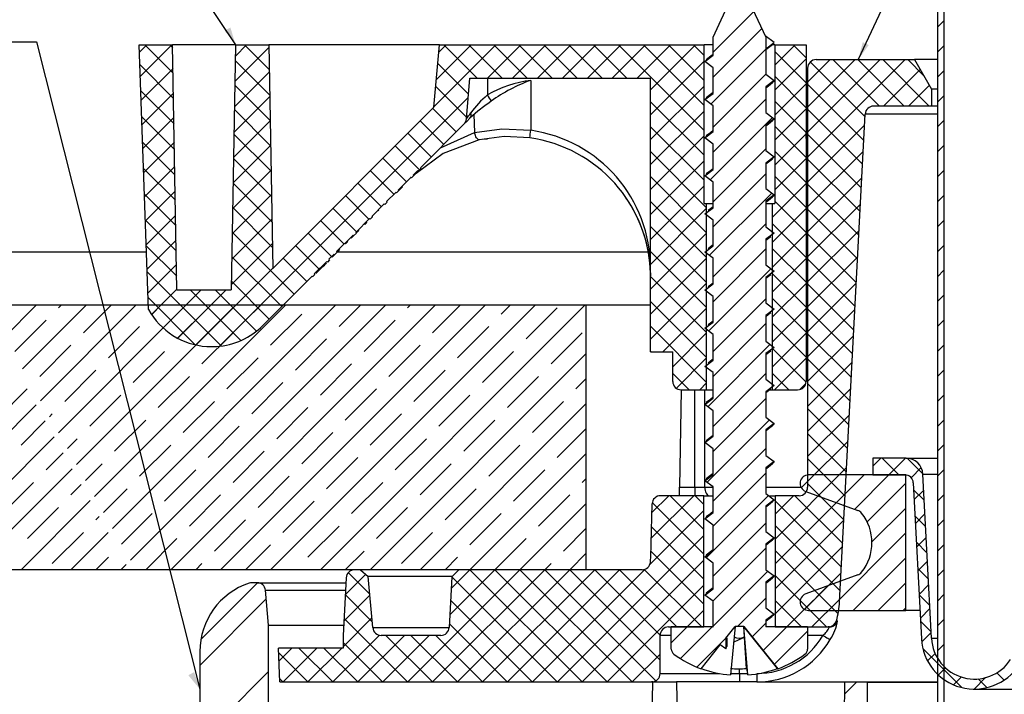
# Model space of a CAD drawing. Extents: x -5219 to 471, y -503 to 2548.
# Drawn here: x -5180 to -5121, y 2469 to 2510 of the extents above; entities that cross this region are included whole.
import ezdxf

# ---------------------------------------------------------------- set-up
doc = ezdxf.new("R2010")
doc.units = 0
doc.header["$LTSCALE"] = 5
doc.header["$MEASUREMENT"] = 0
doc.linetypes.add('SLD-SOLID', pattern=[0])
doc.layers.get('0').update_dxf_attribs({"color": 3, "linetype": 'CONTINUOUS'})

msp = doc.modelspace()

# ---------------------------------------------------------------- linework, layer by layer
at = {"color": 7, "linetype": 'SLD-SOLID'}
for p, q in [((-5125.353, 2546.78), (-5125.353, 2467.338)), ((-5124.972, 2546.711), (-5124.972, 2467.338)), ((-5138.828, 2508.698), (-5137.558, 2511.421)), ((-5136.923, 2511.421), (-5135.653, 2508.698)), ((-5136.377, 2510.25), (-5138.828, 2507.799)), ((-5135.901, 2509.229), (-5138.828, 2506.302)), ((-5124.972, 2509.681), (-5125.353, 2509.3)), ((-5138.828, 2507.615), (-5138.828, 2508.698)), ((-5135.158, 2508.373), (-5135.689, 2508.776)), ((-5135.653, 2508.698), (-5135.653, 2506.472)), ((-5172.704, 2492.355), (-5173.259, 2508.245)), ((-5173.259, 2508.245), (-5171.259, 2508.245)), ((-5172.806, 2508.245), (-5173.244, 2507.807)), ((-5171.309, 2508.245), (-5173.193, 2506.361)), ((-5172.934, 2508.245), (-5171.229, 2506.541)), ((-5171.437, 2508.245), (-5171.256, 2508.064)), ((-5171.003, 2493.545), (-5171.259, 2508.245)), ((-5167.483, 2508.245), (-5171.259, 2508.245)), ((-5167.483, 2508.245), (-5167.74, 2493.545)), ((-5165.48, 2508.087), (-5167.522, 2506.046)), ((-5166.819, 2508.245), (-5167.495, 2507.569)), ((-5167.483, 2508.245), (-5165.483, 2508.245)), ((-5166.947, 2508.245), (-5165.457, 2506.756)), ((-5165.483, 2508.245), (-5165.249, 2494.83)), ((-5155.249, 2508.245), (-5165.483, 2508.245)), ((-5155.576, 2504.512), (-5155.249, 2508.245)), ((-5151.852, 2508.245), (-5155.575, 2504.522)), ((-5153.348, 2508.245), (-5155.431, 2506.163)), ((-5154.845, 2508.245), (-5155.288, 2507.803)), ((-5155.249, 2508.245), (-5139.361, 2508.245)), ((-5154.973, 2508.245), (-5152.973, 2506.245)), ((-5153.477, 2508.245), (-5151.477, 2506.245)), ((-5150.355, 2508.245), (-5152.355, 2506.245)), ((-5151.98, 2508.245), (-5149.98, 2506.245)), ((-5148.858, 2508.245), (-5150.858, 2506.245)), ((-5150.483, 2508.245), (-5148.483, 2506.245)), ((-5147.362, 2508.245), (-5149.362, 2506.245)), ((-5148.987, 2508.245), (-5146.987, 2506.245)), ((-5145.865, 2508.245), (-5147.865, 2506.245)), ((-5147.49, 2508.245), (-5145.49, 2506.245)), ((-5144.368, 2508.245), (-5146.368, 2506.245)), ((-5145.993, 2508.245), (-5143.993, 2506.245)), ((-5142.871, 2508.245), (-5144.871, 2506.245)), ((-5144.496, 2508.245), (-5139.361, 2503.11)), ((-5141.375, 2508.245), (-5143.375, 2506.245)), ((-5143, 2508.245), (-5139.361, 2504.607)), ((-5139.878, 2508.245), (-5142.574, 2505.549)), ((-5141.503, 2508.245), (-5139.361, 2506.103)), ((-5140.006, 2508.245), (-5139.361, 2507.6)), ((-5139.361, 2498.72), (-5139.361, 2508.245)), ((-5138.828, 2508.245), (-5139.361, 2508.245)), ((-5135.653, 2507.981), (-5138.957, 2504.676)), ((-5135.653, 2507.998), (-5135.158, 2508.373)), ((-5135.29, 2508.266), (-5135.158, 2508.373)), ((-5135.119, 2508.245), (-5135.278, 2508.245)), ((-5135.119, 2508.245), (-5135.119, 2498.72)), ((-5135.119, 2508.245), (-5133.24, 2508.245)), ((-5133.891, 2508.245), (-5135.119, 2507.017)), ((-5134.019, 2508.245), (-5133.24, 2507.466)), ((-5133.24, 2508.245), (-5133.24, 2488.053)), ((-5124.972, 2508.184), (-5125.353, 2507.803)), ((-5139.323, 2507.239), (-5138.828, 2507.615)), ((-5139.323, 2507.239), (-5139.205, 2507.35)), ((-5135.119, 2507.849), (-5133.24, 2505.969)), ((-5133.24, 2507.4), (-5135.119, 2505.521)), ((-5127.299, 2507.354), (-5133.147, 2501.506)), ((-5128.796, 2507.354), (-5133.147, 2503.003)), ((-5130.293, 2507.354), (-5133.147, 2504.5)), ((-5131.79, 2507.354), (-5133.147, 2505.996)), ((-5132.644, 2507.357), (-5132.643, 2507.357)), ((-5132.643, 2507.357), (-5126.73, 2507.357)), ((-5131.631, 2507.354), (-5128.843, 2504.565)), ((-5130.134, 2507.354), (-5127.346, 2504.565)), ((-5128.637, 2507.354), (-5125.849, 2504.565)), ((-5127.141, 2507.354), (-5126.165, 2506.378)), ((-5125.353, 2507.357), (-5126.73, 2507.357)), ((-5126.73, 2507.357), (-5125.705, 2505.581)), ((-5173.217, 2507.032), (-5171.203, 2505.018)), ((-5171.234, 2506.823), (-5173.143, 2504.915)), ((-5167.5, 2507.301), (-5165.431, 2505.232)), ((-5155.347, 2507.122), (-5153.501, 2505.276)), ((-5139.361, 2507.266), (-5142.574, 2504.052)), ((-5138.828, 2506.864), (-5139.323, 2507.239)), ((-5138.828, 2505.329), (-5138.828, 2506.864)), ((-5133.153, 2506.871), (-5133.153, 2506.849)), ((-5133.151, 2506.849), (-5133.153, 2506.849)), ((-5133.151, 2506.849), (-5133.151, 2481.703)), ((-5132.992, 2507.218), (-5129.704, 2503.93)), ((-5126.39, 2506.767), (-5128.591, 2504.565)), ((-5165.455, 2506.616), (-5167.548, 2504.523)), ((-5153.631, 2503.794), (-5153.416, 2506.245)), ((-5153.416, 2506.245), (-5142.574, 2506.245)), ((-5152.368, 2506.245), (-5152.368, 2505.233)), ((-5142.574, 2489.825), (-5142.574, 2506.245)), ((-5135.653, 2506.484), (-5138.828, 2503.309)), ((-5135.653, 2506.472), (-5135.157, 2506.096)), ((-5135.119, 2506.352), (-5133.24, 2504.472)), ((-5124.972, 2506.688), (-5125.353, 2506.307)), ((-5167.525, 2505.83), (-5165.404, 2503.709)), ((-5155.468, 2505.746), (-5153.621, 2503.9)), ((-5149.761, 2506.11), (-5149.761, 2503.113)), ((-5139.361, 2505.769), (-5142.574, 2502.556)), ((-5135.157, 2506.096), (-5135.653, 2505.721)), ((-5135.653, 2505.721), (-5135.653, 2504.186)), ((-5133.24, 2505.903), (-5135.119, 2504.024)), ((-5133.147, 2505.876), (-5129.779, 2502.508)), ((-5125.842, 2505.818), (-5127.094, 2504.565)), ((-5125.705, 2505.581), (-5125.705, 2504.565)), ((-5125.353, 2505.581), (-5125.705, 2505.581)), ((-5173.163, 2505.481), (-5171.176, 2503.494)), ((-5171.209, 2505.352), (-5173.092, 2503.468)), ((-5153.518, 2505.082), (-5168.439, 2490.161)), ((-5165.429, 2505.145), (-5167.575, 2502.999)), ((-5139.323, 2504.953), (-5138.828, 2505.329)), ((-5139.323, 2504.953), (-5139.204, 2505.064)), ((-5135.653, 2504.987), (-5138.828, 2501.812)), ((-5124.972, 2505.191), (-5125.353, 2504.81)), ((-5165.249, 2494.83), (-5155.576, 2504.512)), ((-5155.653, 2504.435), (-5154.239, 2503.02)), ((-5142.574, 2504.826), (-5139.361, 2501.613)), ((-5138.828, 2504.578), (-5139.323, 2504.953)), ((-5138.828, 2503.043), (-5138.828, 2504.578)), ((-5135.119, 2504.855), (-5133.24, 2502.975)), ((-5133.24, 2504.407), (-5135.119, 2502.527)), ((-5133.147, 2504.379), (-5129.853, 2501.086)), ((-5125.705, 2504.565), (-5129.189, 2504.565)), ((-5125.353, 2504.565), (-5125.705, 2504.565)), ((-5173.109, 2503.93), (-5171.15, 2501.971)), ((-5171.183, 2503.881), (-5173.042, 2502.022)), ((-5167.551, 2504.359), (-5165.377, 2502.186)), ((-5153.178, 2504.07), (-5153.143, 2502.987)), ((-5139.361, 2504.272), (-5142.574, 2501.059)), ((-5135.257, 2503.886), (-5139.004, 2500.139)), ((-5135.653, 2504.186), (-5135.157, 2503.81)), ((-5135.157, 2503.81), (-5135.653, 2503.435)), ((-5131.229, 2474.833), (-5129.696, 2504.084)), ((-5165.403, 2503.674), (-5167.601, 2501.476)), ((-5156.401, 2503.686), (-5154.987, 2502.272)), ((-5156.392, 2500.866), (-5153.775, 2503.484)), ((-5142.574, 2503.33), (-5139.361, 2500.117)), ((-5135.653, 2503.435), (-5135.653, 2501.9)), ((-5135.119, 2503.358), (-5133.24, 2501.479)), ((-5129.731, 2503.426), (-5133.147, 2500.01)), ((-5124.972, 2503.694), (-5125.353, 2503.313)), ((-5167.577, 2502.888), (-5165.351, 2500.662)), ((-5157.149, 2502.937), (-5155.735, 2501.523)), ((-5155.186, 2502.072), (-5153.143, 2502.987)), ((-5152.671, 2502.581), (-5152.357, 2502.608)), ((-5139.361, 2502.775), (-5142.574, 2499.562)), ((-5139.323, 2502.667), (-5138.828, 2503.043)), ((-5139.323, 2502.667), (-5139.204, 2502.778)), ((-5138.828, 2502.292), (-5139.323, 2502.667)), ((-5133.24, 2502.91), (-5135.119, 2501.03)), ((-5133.147, 2502.882), (-5129.928, 2499.664)), ((-5173.054, 2502.379), (-5171.123, 2500.448)), ((-5171.157, 2502.41), (-5172.991, 2500.576)), ((-5165.378, 2502.203), (-5167.628, 2499.953)), ((-5157.897, 2502.189), (-5156.447, 2500.739)), ((-5138.828, 2500.757), (-5138.828, 2502.292)), ((-5124.972, 2502.197), (-5125.353, 2501.816)), ((-5167.602, 2501.417), (-5165.324, 2499.139)), ((-5158.645, 2501.44), (-5157.231, 2500.026)), ((-5142.574, 2501.833), (-5139.209, 2498.468)), ((-5135.653, 2501.994), (-5138.828, 2498.819)), ((-5135.653, 2501.9), (-5135.157, 2501.524)), ((-5135.157, 2501.524), (-5135.653, 2501.149)), ((-5135.119, 2501.862), (-5133.24, 2499.982)), ((-5129.813, 2501.846), (-5133.147, 2498.513)), ((-5173, 2500.828), (-5171.097, 2498.924)), ((-5171.132, 2500.939), (-5172.941, 2499.13)), ((-5156.514, 2500.672), (-5156.356, 2500.83)), ((-5156.392, 2500.866), (-5156.356, 2500.83)), ((-5139.361, 2501.279), (-5142.574, 2498.066)), ((-5135.653, 2501.149), (-5135.653, 2499.614)), ((-5133.24, 2501.413), (-5135.119, 2499.534)), ((-5133.147, 2501.386), (-5130.002, 2498.241)), ((-5165.352, 2500.732), (-5167.655, 2498.429)), ((-5159.393, 2500.691), (-5157.979, 2499.277)), ((-5157.732, 2499.524), (-5156.986, 2500.271)), ((-5156.929, 2500.257), (-5156.965, 2500.292)), ((-5156.929, 2500.257), (-5156.795, 2500.391)), ((-5156.83, 2500.427), (-5156.55, 2500.707)), ((-5156.83, 2500.427), (-5156.795, 2500.391)), ((-5156.795, 2500.391), (-5156.514, 2500.672)), ((-5156.514, 2500.672), (-5156.55, 2500.707)), ((-5142.574, 2500.336), (-5139.209, 2496.971)), ((-5139.323, 2500.381), (-5138.828, 2500.757)), ((-5139.323, 2500.381), (-5139.204, 2500.492)), ((-5138.828, 2500.006), (-5139.323, 2500.381)), ((-5135.653, 2500.497), (-5138.828, 2497.322)), ((-5135.119, 2500.365), (-5133.24, 2498.485)), ((-5129.896, 2500.267), (-5133.147, 2497.016)), ((-5124.972, 2500.701), (-5125.353, 2500.32)), ((-5167.628, 2499.946), (-5165.298, 2497.616)), ((-5160.141, 2499.943), (-5158.727, 2498.528)), ((-5157.696, 2499.489), (-5157.466, 2499.719)), ((-5157.466, 2499.719), (-5157.502, 2499.755)), ((-5139.361, 2499.782), (-5142.574, 2496.569)), ((-5138.828, 2498.471), (-5138.828, 2500.006)), ((-5133.24, 2499.917), (-5135.272, 2497.885)), ((-5133.147, 2499.889), (-5130.077, 2496.819)), ((-5172.946, 2499.277), (-5171.07, 2497.401)), ((-5171.106, 2499.468), (-5172.89, 2497.684)), ((-5165.326, 2499.261), (-5167.681, 2496.906)), ((-5160.889, 2499.194), (-5159.475, 2497.78)), ((-5158.422, 2498.833), (-5157.866, 2499.39)), ((-5157.831, 2499.355), (-5157.866, 2499.39)), ((-5157.831, 2499.355), (-5157.696, 2499.489)), ((-5157.732, 2499.524), (-5157.696, 2499.489)), ((-5135.304, 2499.349), (-5139.05, 2495.603)), ((-5135.653, 2499.614), (-5135.157, 2499.238)), ((-5135.157, 2499.238), (-5135.653, 2498.863)), ((-5124.972, 2499.204), (-5125.353, 2498.823)), ((-5167.654, 2498.475), (-5165.271, 2496.092)), ((-5159.305, 2497.95), (-5158.557, 2498.699)), ((-5158.521, 2498.664), (-5158.557, 2498.699)), ((-5158.387, 2498.798), (-5158.521, 2498.664)), ((-5158.387, 2498.798), (-5158.422, 2498.833)), ((-5158.422, 2498.833), (-5158.387, 2498.798)), ((-5142.574, 2498.84), (-5139.209, 2495.474)), ((-5139.361, 2498.72), (-5139.209, 2498.72)), ((-5139.323, 2498.095), (-5138.828, 2498.471)), ((-5139.209, 2487.545), (-5139.209, 2498.72)), ((-5139.209, 2498.72), (-5138.828, 2498.72)), ((-5135.653, 2498.863), (-5135.653, 2497.328)), ((-5135.653, 2498.72), (-5135.272, 2498.72)), ((-5135.272, 2498.72), (-5135.272, 2487.545)), ((-5135.272, 2498.72), (-5135.119, 2498.72)), ((-5135.119, 2498.868), (-5133.24, 2496.989)), ((-5129.979, 2498.687), (-5133.147, 2495.519)), ((-5171.08, 2497.997), (-5172.84, 2496.237)), ((-5161.637, 2498.445), (-5160.223, 2497.031)), ((-5159.269, 2497.915), (-5159.403, 2497.781)), ((-5159.305, 2497.95), (-5159.269, 2497.915)), ((-5158.892, 2498.293), (-5158.927, 2498.328)), ((-5139.209, 2498.438), (-5142.574, 2495.072)), ((-5138.828, 2497.72), (-5139.323, 2498.095)), ((-5133.24, 2498.42), (-5135.272, 2496.388)), ((-5133.147, 2498.392), (-5130.151, 2495.397)), ((-5172.892, 2497.726), (-5171.043, 2495.878)), ((-5165.301, 2497.79), (-5167.708, 2495.383)), ((-5162.385, 2497.697), (-5160.971, 2496.282)), ((-5160.265, 2496.989), (-5159.439, 2497.816)), ((-5159.73, 2497.454), (-5159.765, 2497.49)), ((-5159.73, 2497.454), (-5159.595, 2497.589)), ((-5159.595, 2497.589), (-5159.631, 2497.624)), ((-5159.403, 2497.781), (-5159.439, 2497.816)), ((-5159.403, 2497.781), (-5159.439, 2497.816)), ((-5142.574, 2497.343), (-5139.209, 2493.977)), ((-5138.828, 2496.185), (-5138.828, 2497.72)), ((-5135.653, 2497.504), (-5138.828, 2494.329)), ((-5135.653, 2497.328), (-5135.157, 2496.952)), ((-5135.272, 2497.524), (-5133.24, 2495.492)), ((-5124.972, 2497.707), (-5125.353, 2497.326)), ((-5167.679, 2497.004), (-5163.963, 2493.288)), ((-5163.133, 2496.948), (-5161.719, 2495.534)), ((-5161.416, 2495.837), (-5160.431, 2496.823)), ((-5160.396, 2496.788), (-5160.431, 2496.823)), ((-5160.396, 2496.788), (-5160.23, 2496.953)), ((-5160.265, 2496.989), (-5160.23, 2496.953)), ((-5160.076, 2497.107), (-5160.112, 2497.142)), ((-5139.209, 2496.941), (-5142.574, 2493.575)), ((-5135.157, 2496.952), (-5135.653, 2496.577)), ((-5133.24, 2496.923), (-5135.272, 2494.891)), ((-5130.062, 2497.108), (-5133.147, 2494.023)), ((-5133.147, 2496.896), (-5130.226, 2493.975)), ((-5172.838, 2496.176), (-5171.017, 2494.355)), ((-5171.055, 2496.526), (-5172.789, 2494.791)), ((-5165.275, 2496.319), (-5167.734, 2493.859)), ((-5163.881, 2496.199), (-5162.467, 2494.785)), ((-5160.88, 2496.302), (-5160.916, 2496.338)), ((-5160.88, 2496.302), (-5160.746, 2496.437)), ((-5160.746, 2496.437), (-5160.781, 2496.472)), ((-5160.535, 2496.648), (-5160.57, 2496.683)), ((-5139.323, 2495.809), (-5138.828, 2496.185)), ((-5135.653, 2496.577), (-5135.653, 2495.042)), ((-5124.972, 2496.211), (-5125.353, 2495.83)), ((-5167.705, 2495.533), (-5164.711, 2492.539)), ((-5161.875, 2495.378), (-5161.582, 2495.671)), ((-5161.686, 2495.496), (-5161.721, 2495.531)), ((-5161.546, 2495.636), (-5161.582, 2495.671)), ((-5161.546, 2495.636), (-5161.381, 2495.802)), ((-5161.416, 2495.837), (-5161.381, 2495.802)), ((-5161.227, 2495.955), (-5161.262, 2495.991)), ((-5142.574, 2495.846), (-5139.209, 2492.481)), ((-5138.828, 2495.434), (-5139.323, 2495.809)), ((-5135.653, 2496.007), (-5138.828, 2492.832)), ((-5135.272, 2496.027), (-5133.24, 2493.995)), ((-5130.145, 2495.528), (-5133.147, 2492.526)), ((-5171.029, 2495.055), (-5172.739, 2493.345)), ((-5164.629, 2495.451), (-5163.215, 2494.036)), ((-5162.757, 2494.495), (-5162.009, 2495.244)), ((-5161.974, 2495.208), (-5162.009, 2495.244)), ((-5161.839, 2495.343), (-5161.974, 2495.208)), ((-5161.839, 2495.343), (-5161.875, 2495.378)), ((-5161.875, 2495.378), (-5161.839, 2495.343)), ((-5139.209, 2495.444), (-5142.574, 2492.079)), ((-5138.828, 2493.899), (-5138.828, 2495.434)), ((-5135.653, 2495.042), (-5135.157, 2494.666)), ((-5133.24, 2495.426), (-5135.272, 2493.394)), ((-5133.147, 2495.399), (-5130.3, 2492.553)), ((-5172.784, 2494.625), (-5168.333, 2490.174)), ((-5165.249, 2494.848), (-5169.858, 2490.239)), ((-5165.841, 2491.409), (-5162.891, 2494.361)), ((-5162.856, 2494.325), (-5162.891, 2494.361)), ((-5162.856, 2494.325), (-5162.891, 2494.36)), ((-5162.722, 2494.46), (-5162.856, 2494.325)), ((-5162.757, 2494.495), (-5162.722, 2494.46)), ((-5162.344, 2494.837), (-5162.379, 2494.873)), ((-5142.578, 2494.56), (-5142.574, 2494.391)), ((-5142.574, 2494.349), (-5139.209, 2490.984)), ((-5135.35, 2494.812), (-5139.097, 2491.066)), ((-5135.157, 2494.666), (-5135.653, 2494.291)), ((-5135.272, 2494.531), (-5133.24, 2492.499)), ((-5124.972, 2494.714), (-5125.353, 2494.333)), ((-5167.731, 2494.062), (-5165.459, 2491.79)), ((-5139.209, 2493.948), (-5142.574, 2490.582)), ((-5139.323, 2493.523), (-5138.828, 2493.899)), ((-5135.653, 2494.291), (-5135.653, 2492.756)), ((-5133.24, 2493.93), (-5135.272, 2491.898)), ((-5130.227, 2493.949), (-5133.147, 2491.029)), ((-5133.147, 2493.902), (-5130.375, 2491.131)), ((-5171.003, 2493.584), (-5172.525, 2492.062)), ((-5169.545, 2493.545), (-5171.831, 2491.259)), ((-5171.003, 2493.545), (-5167.74, 2493.545)), ((-5168.048, 2493.545), (-5170.952, 2490.642)), ((-5170.208, 2493.545), (-5167.165, 2490.503)), ((-5168.711, 2493.545), (-5166.229, 2491.064)), ((-5138.828, 2493.148), (-5139.323, 2493.523)), ((-5138.828, 2491.613), (-5138.828, 2493.148)), ((-5124.972, 2493.217), (-5125.353, 2492.836)), ((-5146.435, 2492.625), (-5206.159, 2492.625)), ((-5179.445, 2492.625), (-5181.359, 2490.712)), ((-5176.452, 2492.625), (-5180.278, 2488.799)), ((-5173.459, 2492.625), (-5179.198, 2486.886)), ((-5170.465, 2492.625), (-5178.118, 2484.973)), ((-5178.108, 2492.466), (-5177.949, 2492.625)), ((-5167.472, 2492.625), (-5177.038, 2483.059)), ((-5176.612, 2490.969), (-5174.955, 2492.625)), ((-5164.478, 2492.625), (-5175.957, 2481.146)), ((-5161.485, 2492.625), (-5174.877, 2479.233)), ((-5158.491, 2492.625), (-5173.797, 2477.32)), ((-5172.729, 2493.074), (-5169.905, 2490.249)), ((-5172.496, 2492.092), (-5171.962, 2492.625)), ((-5155.498, 2492.625), (-5171.373, 2476.75)), ((-5152.505, 2492.625), (-5168.38, 2476.75)), ((-5166.883, 2491.717), (-5165.975, 2492.625)), ((-5149.511, 2492.625), (-5165.386, 2476.75)), ((-5146.518, 2492.625), (-5162.393, 2476.75)), ((-5161.27, 2491.343), (-5159.988, 2492.625)), ((-5157.154, 2492.466), (-5156.995, 2492.625)), ((-5155.658, 2490.969), (-5154.001, 2492.625)), ((-5151.542, 2492.092), (-5151.008, 2492.625)), ((-5146.435, 2476.75), (-5146.435, 2492.625)), ((-5142.574, 2492.625), (-5146.435, 2492.625)), ((-5142.574, 2492.853), (-5139.209, 2489.487)), ((-5135.653, 2493.013), (-5138.828, 2489.838)), ((-5135.653, 2492.756), (-5135.157, 2492.38)), ((-5135.272, 2493.034), (-5133.24, 2491.002)), ((-5170.999, 2490.595), (-5169.128, 2492.466)), ((-5165.386, 2490.221), (-5163.515, 2492.092)), ((-5150.045, 2490.595), (-5148.174, 2492.466)), ((-5139.209, 2492.451), (-5141.834, 2489.825)), ((-5135.157, 2492.38), (-5135.653, 2492.005)), ((-5135.653, 2492.005), (-5135.653, 2490.47)), ((-5133.24, 2492.433), (-5135.272, 2490.401)), ((-5133.147, 2492.406), (-5130.45, 2489.708)), ((-5130.31, 2492.369), (-5133.147, 2489.533)), ((-5180.728, 2489.847), (-5178.857, 2491.717)), ((-5159.774, 2489.847), (-5157.903, 2491.717)), ((-5139.323, 2491.237), (-5138.828, 2491.613)), ((-5135.653, 2491.517), (-5138.828, 2488.342)), ((-5135.272, 2491.537), (-5133.24, 2489.505)), ((-5124.972, 2491.72), (-5125.353, 2491.339)), ((-5175.115, 2489.472), (-5173.244, 2491.343)), ((-5169.502, 2489.098), (-5167.631, 2490.969)), ((-5154.161, 2489.472), (-5152.29, 2491.343)), ((-5148.548, 2489.098), (-5146.677, 2490.969)), ((-5142.574, 2491.356), (-5139.209, 2487.991)), ((-5139.209, 2490.954), (-5141.241, 2488.922)), ((-5138.828, 2490.862), (-5139.323, 2491.237)), ((-5138.828, 2489.327), (-5138.828, 2490.862)), ((-5133.24, 2490.936), (-5135.272, 2488.904)), ((-5133.147, 2490.909), (-5130.524, 2488.286)), ((-5130.393, 2490.79), (-5133.147, 2488.036)), ((-5179.231, 2488.35), (-5177.36, 2490.221)), ((-5163.89, 2488.724), (-5162.019, 2490.595)), ((-5158.277, 2488.35), (-5156.406, 2490.221)), ((-5135.397, 2490.276), (-5139.143, 2486.529)), ((-5135.653, 2490.47), (-5135.157, 2490.094)), ((-5124.972, 2490.224), (-5125.353, 2489.843)), ((-5173.618, 2487.976), (-5171.747, 2489.847)), ((-5169.215, 2490.145), (-5168.613, 2490.145)), ((-5146.435, 2489.715), (-5159.399, 2476.75)), ((-5152.664, 2487.976), (-5150.793, 2489.847)), ((-5142.574, 2489.859), (-5142.54, 2489.825)), ((-5142.574, 2489.825), (-5141.241, 2489.825)), ((-5141.241, 2488.053), (-5141.241, 2489.825)), ((-5135.157, 2490.094), (-5135.653, 2489.719)), ((-5135.653, 2489.719), (-5135.653, 2488.184)), ((-5135.272, 2490.04), (-5133.242, 2488.01)), ((-5168.005, 2487.601), (-5166.135, 2489.472)), ((-5162.393, 2487.227), (-5160.522, 2489.098)), ((-5139.209, 2489.457), (-5141.027, 2487.639)), ((-5139.323, 2488.951), (-5138.828, 2489.327)), ((-5133.24, 2489.44), (-5135.134, 2487.545)), ((-5133.147, 2489.412), (-5130.599, 2486.864)), ((-5130.476, 2489.21), (-5133.147, 2486.539)), ((-5177.734, 2486.853), (-5175.863, 2488.724)), ((-5156.78, 2486.853), (-5154.909, 2488.724)), ((-5141.241, 2488.526), (-5140.26, 2487.545)), ((-5138.828, 2488.576), (-5139.323, 2488.951)), ((-5138.828, 2487.041), (-5138.828, 2488.576)), ((-5135.653, 2488.523), (-5138.828, 2485.348)), ((-5135.272, 2488.544), (-5134.273, 2487.545)), ((-5124.972, 2488.727), (-5125.353, 2488.346)), ((-5172.121, 2486.479), (-5170.251, 2488.35)), ((-5166.509, 2486.105), (-5164.638, 2487.976)), ((-5151.167, 2486.479), (-5149.297, 2488.35)), ((-5147.052, 2487.601), (-5146.435, 2488.218)), ((-5139.209, 2487.961), (-5139.624, 2487.545)), ((-5135.653, 2488.184), (-5135.157, 2487.808)), ((-5133.256, 2487.927), (-5133.621, 2487.561)), ((-5133.147, 2487.915), (-5130.673, 2485.442)), ((-5181.85, 2485.731), (-5179.983, 2487.598)), ((-5160.896, 2485.731), (-5159.025, 2487.601)), ((-5140.736, 2487.545), (-5140.838, 2481.703)), ((-5140.733, 2487.545), (-5139.209, 2487.545)), ((-5139.209, 2487.545), (-5138.828, 2487.545)), ((-5135.157, 2487.808), (-5135.653, 2487.433)), ((-5135.653, 2487.433), (-5135.653, 2485.898)), ((-5135.424, 2487.545), (-5135.272, 2487.545)), ((-5135.272, 2487.545), (-5133.748, 2487.545)), ((-5130.558, 2487.631), (-5133.147, 2485.042)), ((-5179.443, 2486.641), (-5189.334, 2476.75)), ((-5176.237, 2485.356), (-5174.366, 2487.227)), ((-5170.625, 2484.982), (-5168.754, 2486.853)), ((-5146.435, 2486.721), (-5156.406, 2476.75)), ((-5155.283, 2485.356), (-5153.413, 2487.227)), ((-5149.671, 2484.982), (-5147.8, 2486.853)), ((-5139.323, 2486.665), (-5138.828, 2487.041)), ((-5139.323, 2486.665), (-5139.204, 2486.776)), ((-5138.828, 2486.29), (-5139.323, 2486.665)), ((-5135.653, 2487.027), (-5138.828, 2483.852)), ((-5124.972, 2487.23), (-5125.353, 2486.849)), ((-5178.658, 2485.929), (-5178.482, 2486.105)), ((-5165.012, 2484.608), (-5163.141, 2486.479)), ((-5159.399, 2484.234), (-5157.529, 2486.105)), ((-5138.828, 2484.755), (-5138.828, 2486.29)), ((-5133.147, 2486.419), (-5130.748, 2484.02)), ((-5130.641, 2486.051), (-5133.147, 2483.546)), ((-5180.353, 2484.234), (-5178.903, 2485.685)), ((-5174.741, 2483.86), (-5172.87, 2485.731)), ((-5153.787, 2483.86), (-5151.916, 2485.731)), ((-5135.444, 2485.739), (-5139.19, 2481.993)), ((-5135.653, 2485.898), (-5135.157, 2485.522)), ((-5135.157, 2485.522), (-5135.653, 2485.147)), ((-5124.972, 2485.734), (-5125.353, 2485.353)), ((-5169.128, 2483.486), (-5167.257, 2485.356)), ((-5163.515, 2483.111), (-5161.644, 2484.982)), ((-5148.174, 2483.486), (-5146.435, 2485.225)), ((-5135.653, 2485.147), (-5135.653, 2483.612)), ((-5133.147, 2484.922), (-5130.822, 2482.597)), ((-5178.363, 2484.728), (-5186.34, 2476.75)), ((-5177.578, 2484.016), (-5176.986, 2484.608)), ((-5157.903, 2482.737), (-5156.032, 2484.608)), ((-5139.323, 2484.379), (-5138.828, 2484.755)), ((-5139.323, 2484.379), (-5139.204, 2484.49)), ((-5138.828, 2484.004), (-5139.323, 2484.379)), ((-5130.724, 2484.472), (-5133.147, 2482.049)), ((-5178.857, 2482.737), (-5177.822, 2483.771)), ((-5173.244, 2482.363), (-5171.373, 2484.234)), ((-5167.631, 2481.989), (-5165.76, 2483.86)), ((-5146.435, 2483.728), (-5153.413, 2476.75)), ((-5152.29, 2482.363), (-5150.419, 2484.234)), ((-5135.653, 2484.033), (-5138.828, 2480.858)), ((-5138.828, 2482.469), (-5138.828, 2484.004)), ((-5124.972, 2484.237), (-5125.353, 2483.856)), ((-5176.497, 2482.103), (-5175.489, 2483.111)), ((-5162.019, 2481.615), (-5160.148, 2483.486)), ((-5156.406, 2481.24), (-5154.535, 2483.111)), ((-5135.653, 2483.612), (-5135.157, 2483.236)), ((-5135.157, 2483.236), (-5135.653, 2482.861)), ((-5133.147, 2483.425), (-5130.897, 2481.175)), ((-5127.233, 2483.439), (-5129.233, 2483.439)), ((-5129.233, 2483.439), (-5129.233, 2482.439)), ((-5128.763, 2483.439), (-5129.233, 2482.969)), ((-5128.671, 2483.439), (-5127.671, 2482.439)), ((-5127.266, 2483.439), (-5128.266, 2482.439)), ((-5127.233, 2483.439), (-5125.353, 2483.439)), ((-5127.172, 2483.437), (-5126.235, 2482.5)), ((-5177.282, 2482.815), (-5183.347, 2476.75)), ((-5171.747, 2480.866), (-5169.876, 2482.737)), ((-5150.793, 2480.866), (-5148.922, 2482.737)), ((-5135.653, 2482.536), (-5138.828, 2479.361)), ((-5135.653, 2482.861), (-5135.653, 2481.325)), ((-5130.807, 2482.892), (-5135.107, 2478.592)), ((-5129.233, 2482.505), (-5129.167, 2482.439)), ((-5126.333, 2482.876), (-5126.935, 2482.274)), ((-5124.972, 2482.74), (-5125.353, 2482.359)), ((-5181.476, 2480.118), (-5179.605, 2481.989)), ((-5166.135, 2480.492), (-5164.264, 2482.363)), ((-5160.522, 2480.118), (-5158.651, 2481.989)), ((-5146.677, 2481.989), (-5146.435, 2482.231)), ((-5139.323, 2482.093), (-5138.828, 2482.469)), ((-5139.323, 2482.093), (-5139.204, 2482.204)), ((-5138.828, 2481.718), (-5139.323, 2482.093)), ((-5132.756, 2482.439), (-5133.527, 2481.669)), ((-5133.147, 2481.929), (-5130.971, 2479.753)), ((-5127.258, 2482.439), (-5133.092, 2482.439)), ((-5131.26, 2482.439), (-5132.517, 2481.182)), ((-5129.763, 2482.439), (-5131.42, 2480.782)), ((-5128.266, 2482.439), (-5130.323, 2480.383)), ((-5127.258, 2481.951), (-5129.579, 2479.63)), ((-5129.233, 2482.439), (-5127.307, 2482.439)), ((-5127.258, 2474.311), (-5127.258, 2482.439)), ((-5126.808, 2481.965), (-5126.317, 2472.609)), ((-5125.718, 2472.64), (-5126.235, 2482.492)), ((-5177.36, 2481.24), (-5176.742, 2481.858)), ((-5175.417, 2480.19), (-5173.992, 2481.615)), ((-5154.909, 2479.744), (-5153.038, 2481.615)), ((-5140.838, 2481.703), (-5139.918, 2481.703)), ((-5139.918, 2481.703), (-5139.323, 2481.703)), ((-5139.918, 2481.703), (-5139.918, 2481.195)), ((-5138.828, 2480.183), (-5138.828, 2481.718)), ((-5135.653, 2481.325), (-5135.157, 2480.95)), ((-5133.266, 2481.454), (-5130.132, 2480.313)), ((-5126.786, 2481.555), (-5126.152, 2480.921)), ((-5126.184, 2481.528), (-5126.755, 2480.957)), ((-5176.202, 2480.902), (-5180.353, 2476.75)), ((-5170.251, 2479.37), (-5168.38, 2481.24)), ((-5164.638, 2478.995), (-5162.767, 2480.866)), ((-5146.435, 2480.734), (-5150.419, 2476.75)), ((-5149.297, 2479.37), (-5147.426, 2481.24)), ((-5139.987, 2481.195), (-5142.536, 2478.647)), ((-5141.484, 2481.195), (-5142.496, 2480.184)), ((-5142.474, 2480.779), (-5139.374, 2477.679)), ((-5139.374, 2481.195), (-5141.974, 2481.195)), ((-5141.394, 2481.195), (-5139.374, 2479.175)), ((-5139.897, 2481.195), (-5139.374, 2480.672)), ((-5139.374, 2481.195), (-5138.828, 2481.195)), ((-5139.374, 2473.321), (-5139.374, 2481.195)), ((-5135.49, 2481.202), (-5139.237, 2477.456)), ((-5135.157, 2480.95), (-5135.653, 2480.575)), ((-5135.446, 2481.195), (-5135.107, 2481.195)), ((-5130.89, 2481.313), (-5135.107, 2477.096)), ((-5133.659, 2481.195), (-5135.107, 2481.195)), ((-5135.107, 2481.195), (-5135.107, 2473.321)), ((-5134, 2481.195), (-5135.107, 2480.089)), ((-5135.107, 2480.895), (-5131.12, 2476.909)), ((-5133.91, 2481.195), (-5131.046, 2478.331)), ((-5124.972, 2481.243), (-5125.353, 2480.862)), ((-5179.979, 2478.621), (-5178.108, 2480.492)), ((-5159.025, 2478.621), (-5157.154, 2480.492)), ((-5139.374, 2480.312), (-5142.617, 2477.068)), ((-5142.565, 2477.513), (-5142.482, 2480.701)), ((-5139.323, 2479.807), (-5138.828, 2480.183)), ((-5135.653, 2480.575), (-5135.653, 2479.04)), ((-5127.258, 2480.454), (-5129.29, 2478.422)), ((-5175.863, 2479.744), (-5175.662, 2479.945)), ((-5174.337, 2478.277), (-5172.496, 2480.118)), ((-5168.754, 2477.873), (-5166.883, 2479.744)), ((-5153.413, 2478.247), (-5151.542, 2480.118)), ((-5139.323, 2479.807), (-5139.204, 2479.918)), ((-5138.828, 2479.432), (-5139.323, 2479.807)), ((-5130.972, 2479.733), (-5135.107, 2475.599)), ((-5126.704, 2479.975), (-5126.069, 2479.341)), ((-5126.11, 2480.106), (-5126.68, 2479.535)), ((-5124.972, 2479.747), (-5125.353, 2479.366)), ((-5178.482, 2477.124), (-5176.612, 2478.995)), ((-5175.122, 2478.989), (-5177.36, 2476.75)), ((-5163.141, 2477.499), (-5161.27, 2479.37)), ((-5157.529, 2477.124), (-5155.658, 2478.995)), ((-5147.8, 2477.873), (-5146.435, 2479.238)), ((-5142.518, 2479.326), (-5139.374, 2476.182)), ((-5135.653, 2479.543), (-5138.828, 2476.368)), ((-5138.828, 2477.896), (-5138.828, 2479.432)), ((-5135.653, 2479.04), (-5135.157, 2478.664)), ((-5135.107, 2479.398), (-5131.195, 2475.487)), ((-5172.87, 2476.75), (-5170.999, 2478.621)), ((-5151.916, 2476.75), (-5150.045, 2478.621)), ((-5139.374, 2478.815), (-5148.17, 2470.019)), ((-5135.157, 2478.664), (-5135.653, 2478.289)), ((-5127.258, 2478.957), (-5131.904, 2474.311)), ((-5126.621, 2478.396), (-5125.987, 2477.762)), ((-5126.035, 2478.684), (-5126.606, 2478.113)), ((-5166.883, 2476.75), (-5165.386, 2478.247)), ((-5160.896, 2476.75), (-5159.774, 2477.873)), ((-5142.556, 2477.868), (-5139.374, 2474.685)), ((-5139.323, 2477.521), (-5138.828, 2477.896)), ((-5135.653, 2478.046), (-5138.834, 2474.865)), ((-5135.653, 2478.289), (-5135.653, 2476.754)), ((-5131.055, 2478.154), (-5135.107, 2474.102)), ((-5135.107, 2477.902), (-5131.319, 2474.114)), ((-5124.972, 2478.25), (-5125.353, 2477.869)), ((-5175.863, 2476.75), (-5175.115, 2477.499)), ((-5154.909, 2476.75), (-5154.161, 2477.499)), ((-5146.435, 2477.741), (-5147.426, 2476.75)), ((-5139.374, 2477.319), (-5146.673, 2470.019)), ((-5139.323, 2477.521), (-5139.204, 2477.632)), ((-5138.828, 2477.146), (-5139.323, 2477.521)), ((-5127.258, 2477.461), (-5130.408, 2474.311)), ((-5125.96, 2477.262), (-5126.531, 2476.691)), ((-5146.435, 2476.75), (-5207.75, 2476.75)), ((-5174.041, 2477.075), (-5174.366, 2476.75)), ((-5169.876, 2476.75), (-5169.502, 2477.124)), ((-5159.991, 2476.75), (-5160.339, 2476.75)), ((-5159.991, 2476.75), (-5159.516, 2476.352)), ((-5150.419, 2476.75), (-5157.15, 2470.019)), ((-5148.922, 2476.75), (-5155.653, 2470.019)), ((-5151.916, 2476.75), (-5154.621, 2474.045)), ((-5153.413, 2476.75), (-5154.538, 2475.625)), ((-5154.501, 2476.328), (-5154.079, 2476.75)), ((-5147.426, 2476.75), (-5154.157, 2470.019)), ((-5143.089, 2476.75), (-5154.079, 2476.75)), ((-5153.413, 2476.75), (-5146.682, 2470.019)), ((-5145.929, 2476.75), (-5152.66, 2470.019)), ((-5151.916, 2476.75), (-5145.185, 2470.019)), ((-5144.432, 2476.75), (-5151.163, 2470.019)), ((-5150.419, 2476.75), (-5143.688, 2470.019)), ((-5142.899, 2476.787), (-5149.667, 2470.019)), ((-5148.922, 2476.75), (-5148.548, 2477.124)), ((-5148.922, 2476.75), (-5142.258, 2470.086)), ((-5147.426, 2476.75), (-5142.003, 2471.327)), ((-5145.929, 2476.75), (-5142.003, 2472.824)), ((-5144.432, 2476.75), (-5141.003, 2473.321)), ((-5142.954, 2476.769), (-5139.507, 2473.321)), ((-5138.828, 2475.611), (-5138.828, 2477.146)), ((-5135.537, 2476.666), (-5138.828, 2473.375)), ((-5135.653, 2476.754), (-5135.157, 2476.378)), ((-5126.538, 2476.816), (-5125.904, 2476.182)), ((-5124.972, 2476.753), (-5125.353, 2476.372)), ((-5160.846, 2476.269), (-5161.028, 2472.813)), ((-5159.669, 2476.48), (-5160.9, 2475.25)), ((-5160.722, 2476.576), (-5159.422, 2475.277)), ((-5154.478, 2476.352), (-5159.516, 2476.352)), ((-5159.247, 2473.277), (-5159.516, 2476.352)), ((-5154.501, 2476.328), (-5154.66, 2473.295)), ((-5154.494, 2476.335), (-5148.178, 2470.019)), ((-5135.157, 2476.378), (-5135.653, 2476.003)), ((-5135.107, 2476.405), (-5132.023, 2473.321)), ((-5131.138, 2476.574), (-5134.391, 2473.321)), ((-5130.132, 2476.437), (-5133.266, 2475.297)), ((-5166.162, 2475.974), (-5169.564, 2472.572)), ((-5166.185, 2475.975), (-5166.503, 2475.975)), ((-5166.185, 2475.975), (-5160.862, 2475.975)), ((-5165.505, 2473.434), (-5165.687, 2475.519)), ((-5139.374, 2475.822), (-5145.176, 2470.019)), ((-5139.323, 2475.235), (-5138.828, 2475.611)), ((-5135.653, 2476.003), (-5135.653, 2474.468)), ((-5131.929, 2475.783), (-5133.338, 2474.375)), ((-5127.258, 2475.964), (-5128.911, 2474.311)), ((-5125.886, 2475.839), (-5126.457, 2475.269)), ((-5165.642, 2474.998), (-5169.625, 2471.015)), ((-5159.419, 2475.234), (-5160.983, 2473.67)), ((-5160.9, 2475.257), (-5159.279, 2473.636)), ((-5154.575, 2474.92), (-5149.675, 2470.019)), ((-5139.323, 2475.235), (-5139.204, 2475.346)), ((-5138.828, 2474.86), (-5139.323, 2475.235)), ((-5138.828, 2473.325), (-5138.828, 2474.86)), ((-5135.653, 2475.053), (-5137.359, 2473.347)), ((-5135.107, 2474.908), (-5133.52, 2473.321)), ((-5131.221, 2474.995), (-5132.894, 2473.321)), ((-5126.455, 2475.237), (-5125.821, 2474.603)), ((-5124.972, 2475.257), (-5125.353, 2474.876)), ((-5139.374, 2474.325), (-5140.378, 2473.321)), ((-5135.653, 2474.468), (-5135.157, 2474.092)), ((-5133.092, 2474.311), (-5127.258, 2474.311)), ((-5127.258, 2474.467), (-5127.414, 2474.311)), ((-5126.407, 2474.311), (-5127.258, 2474.311)), ((-5125.811, 2474.417), (-5126.382, 2473.846)), ((-5159.298, 2473.858), (-5161.028, 2472.129)), ((-5160.974, 2473.835), (-5157.159, 2470.019)), ((-5135.157, 2474.092), (-5135.653, 2473.717)), ((-5135.653, 2473.717), (-5135.653, 2473.321)), ((-5131.422, 2473.688), (-5131.35, 2473.688)), ((-5126.372, 2473.657), (-5125.738, 2473.023)), ((-5124.972, 2473.76), (-5125.353, 2473.379)), ((-5165.505, 2468.019), (-5165.505, 2473.434)), ((-5165.505, 2473.434), (-5160.995, 2473.434)), ((-5154.65, 2473.497), (-5151.172, 2470.019)), ((-5141.495, 2473.321), (-5139.374, 2473.321)), ((-5141.33, 2471.992), (-5141.33, 2473.321)), ((-5138.832, 2473.321), (-5141.33, 2473.321)), ((-5140.378, 2473.321), (-5141.33, 2472.369)), ((-5138.881, 2473.321), (-5140.783, 2471.42)), ((-5138.828, 2473.379), (-5138.888, 2473.332)), ((-5138.832, 2473.321), (-5138.828, 2473.325)), ((-5138.066, 2472.644), (-5137.501, 2473.347)), ((-5137.507, 2473.338), (-5137.769, 2470.441)), ((-5136.98, 2473.347), (-5137.501, 2473.347)), ((-5136.735, 2470.441), (-5136.986, 2473.347)), ((-5134.964, 2470.824), (-5136.986, 2473.347)), ((-5136.943, 2472.722), (-5136.986, 2473.347)), ((-5136.98, 2473.347), (-5134.94, 2470.81)), ((-5135.653, 2473.556), (-5136.482, 2472.727)), ((-5134.391, 2473.321), (-5135.815, 2471.898)), ((-5133.151, 2473.321), (-5135.653, 2473.321)), ((-5133.151, 2473.065), (-5135.148, 2471.068)), ((-5135.107, 2473.411), (-5135.016, 2473.321)), ((-5135.107, 2473.321), (-5131.91, 2473.321)), ((-5133.151, 2473.321), (-5133.151, 2471.992)), ((-5131.838, 2473.321), (-5131.91, 2473.321)), ((-5158.837, 2472.822), (-5161.64, 2470.019)), ((-5161.028, 2472.813), (-5161.028, 2472.051)), ((-5157.35, 2472.813), (-5160.144, 2470.019)), ((-5155.168, 2472.813), (-5158.741, 2472.813)), ((-5155.853, 2472.813), (-5158.647, 2470.019)), ((-5158.456, 2472.813), (-5155.662, 2470.019)), ((-5156.959, 2472.813), (-5154.165, 2470.019)), ((-5155.462, 2472.813), (-5152.668, 2470.019)), ((-5142.003, 2470.527), (-5142.003, 2472.813)), ((-5138.066, 2472.64), (-5139.796, 2470.91)), ((-5138.066, 2472.644), (-5138.066, 2471.997)), ((-5136.941, 2472.701), (-5136.943, 2472.722)), ((-5136.811, 2470.824), (-5136.942, 2472.707)), ((-5125.737, 2472.995), (-5126.303, 2472.429)), ((-5161.028, 2472.051), (-5164.899, 2472.051)), ((-5164.828, 2470.019), (-5164.899, 2472.051)), ((-5164.098, 2472.051), (-5164.872, 2471.278)), ((-5162.602, 2472.051), (-5164.634, 2470.019)), ((-5163.681, 2472.051), (-5161.649, 2470.019)), ((-5161.105, 2472.051), (-5163.137, 2470.019)), ((-5162.184, 2472.051), (-5160.152, 2470.019)), ((-5161.028, 2472.392), (-5158.655, 2470.019)), ((-5139.541, 2470.81), (-5138.389, 2472.242)), ((-5138.066, 2471.997), (-5138.389, 2472.242)), ((-5138.066, 2471.997), (-5137.989, 2472.157)), ((-5126.231, 2472.019), (-5123.892, 2469.68)), ((-5124.972, 2472.263), (-5125.353, 2471.882)), ((-5169.625, 2471.849), (-5169.625, 2468.227)), ((-5164.889, 2471.763), (-5163.145, 2470.019)), ((-5142.003, 2471.696), (-5143.68, 2470.019)), ((-5125.502, 2471.733), (-5125.951, 2471.284)), ((-5124.972, 2470.767), (-5125.353, 2470.386)), ((-5124.876, 2470.863), (-5125.301, 2470.438)), ((-5165.505, 2470.645), (-5169.374, 2466.776)), ((-5164.835, 2470.212), (-5164.642, 2470.019)), ((-5137.24, 2470.527), (-5137.24, 2470.019)), ((-5123.928, 2470.314), (-5124.394, 2469.848)), ((-5122.468, 2470.277), (-5123.156, 2469.589)), ((-5122.914, 2470.199), (-5122.392, 2469.677)), ((-5121.787, 2470.569), (-5121.353, 2470.135)), ((-5164.828, 2470.019), (-5142.511, 2470.019)), ((-5157.257, 2470.019), (-5157.257, 2470.007)), ((-5156.319, 2470.019), (-5156.319, 2470.007)), ((-5156.066, 2470.007), (-5156.066, 2470.019)), ((-5156.006, 2470.019), (-5156.006, 2470.007)), ((-5155.96, 2470.007), (-5155.96, 2470.019)), ((-5155.894, 2470.019), (-5155.894, 2470.007)), ((-5155.719, 2470.019), (-5155.719, 2470.007)), ((-5155.324, 2470.019), (-5155.324, 2470.007)), ((-5155.159, 2470.007), (-5155.159, 2470.019)), ((-5154.701, 2470.007), (-5154.701, 2470.019)), ((-5154.537, 2470.007), (-5154.537, 2470.019)), ((-5154.26, 2470.019), (-5154.26, 2470.007)), ((-5154.013, 2470.007), (-5154.013, 2470.019)), ((-5153.684, 2470.019), (-5153.684, 2470.007)), ((-5153.5, 2470.007), (-5153.5, 2470.019)), ((-5153.224, 2470.019), (-5153.224, 2470.007)), ((-5153.195, 2470.019), (-5153.195, 2470.007)), ((-5153.169, 2470.019), (-5153.169, 2470.007)), ((-5153.14, 2470.007), (-5153.14, 2470.019)), ((-5153.014, 2470.007), (-5153.014, 2470.019)), ((-5152.856, 2470.007), (-5152.856, 2470.019)), ((-5152.85, 2470.019), (-5152.85, 2470.007)), ((-5152.842, 2470.007), (-5152.842, 2470.019)), ((-5152.725, 2470.007), (-5152.725, 2470.019)), ((-5152.552, 2470.019), (-5152.552, 2470.007)), ((-5152.498, 2470.019), (-5152.498, 2470.007)), ((-5152.297, 2470.007), (-5152.297, 2470.019)), ((-5152.276, 2470.007), (-5152.276, 2470.019)), ((-5152.053, 2470.007), (-5152.053, 2470.019)), ((-5151.918, 2470.019), (-5151.918, 2470.007)), ((-5151.828, 2470.019), (-5151.828, 2470.007)), ((-5151.706, 2470.019), (-5151.706, 2470.007)), ((-5151.367, 2470.007), (-5151.367, 2470.019)), ((-5150.501, 2470.007), (-5150.501, 2470.019)), ((-5150.458, 2470.019), (-5150.458, 2470.007)), ((-5142.445, 2470.019), (-5142.511, 2470.019)), ((-5142.485, 2467.719), (-5142.445, 2470.019)), ((-5142.445, 2470.019), (-5141.025, 2470.019)), ((-5140.974, 2470.019), (-5141.025, 2470.019)), ((-5141.025, 2470.019), (-5140.985, 2467.719)), ((-5137.24, 2470.019), (-5140.974, 2470.019)), ((-5136.195, 2470.019), (-5137.24, 2470.019)), ((-5136.195, 2470.019), (-5125.353, 2470.019)), ((-5130.934, 2470.009), (-5130.954, 2467.719)), ((-5130.219, 2470.009), (-5130.941, 2469.288)), ((-5129.564, 2470.009), (-5130.934, 2470.009)), ((-5129.564, 2470.009), (-5125.353, 2470.009)), ((-5129.544, 2467.719), (-5129.564, 2470.009)), ((-5123.135, 2469.589), (-5067.989, 2469.589))]:
    msp.add_line(p, q, dxfattribs=at)
at = {"color": 8, "linetype": 'SLD-SOLID'}
for p, q in [((-5125.353, 2504.084), (-5129.696, 2504.084)), ((-5172.825, 2495.8), (-5205.392, 2495.8)), ((-5142.722, 2495.8), (-5161.382, 2495.8)), ((-5139.918, 2481.703), (-5139.918, 2487.545)), ((-5139.323, 2486.666), (-5139.323, 2487.545)), ((-5139.323, 2484.38), (-5139.323, 2486.665)), ((-5139.323, 2482.094), (-5139.323, 2484.379)), ((-5139.323, 2481.703), (-5139.323, 2482.093)), ((-5126.235, 2482.492), (-5125.353, 2482.492)), ((-5139.323, 2481.703), (-5138.828, 2481.703)), ((-5135.653, 2481.703), (-5133.546, 2481.703)), ((-5165.687, 2475.519), (-5160.886, 2475.519)), ((-5159.247, 2473.277), (-5154.662, 2473.277)), ((-5141.33, 2472.813), (-5142.003, 2472.813)), ((-5132.232, 2472.813), (-5133.151, 2472.813)), ((-5125.718, 2472.64), (-5125.353, 2472.64)), ((-5137.24, 2470.527), (-5137.24, 2470.81)), ((-5142.003, 2470.527), (-5138.442, 2470.527)), ((-5137.762, 2470.527), (-5137.24, 2470.527)), ((-5137.24, 2470.527), (-5136.759, 2470.527)), ((-5136.195, 2470.505), (-5136.195, 2470.019))]:
    msp.add_line(p, q, dxfattribs=at)
at = {"color": 0, "linetype": 'CONTINUOUS'}
for points in [[(-5188.28, 2532.9), (-5184.047, 2532.9), (-5167.483, 2508.245)], [(-5115.063, 2530.427), (-5119.296, 2530.427), (-5130.11, 2507.357)], [(-5181.901, 2508.43), (-5179.433, 2508.43), (-5169.625, 2469.594)]]:
    msp.add_lwpolyline(points, dxfattribs=at)
at = {"color": 7, "linetype": 'SLD-SOLID'}
for points in [[(-5135.653, 2507.952), (-5135.502, 2508.072), (-5135.257, 2508.266)], [(-5138.828, 2507.67), (-5138.966, 2507.56), (-5139.232, 2507.35)], [(-5135.653, 2505.665), (-5135.496, 2505.79), (-5135.25, 2505.983)], [(-5135.285, 2505.984), (-5135.158, 2506.087), (-5135.157, 2506.096)], [(-5138.828, 2505.383), (-5138.985, 2505.258), (-5139.231, 2505.065)], [(-5152.515, 2504.592), (-5152.943, 2504.272), (-5153.416, 2503.844)], [(-5152.137, 2504.865), (-5152.269, 2504.771), (-5152.515, 2504.592)], [(-5153.416, 2503.844), (-5153.612, 2503.647), (-5153.734, 2503.526), (-5153.775, 2503.484)], [(-5135.285, 2503.698), (-5135.158, 2503.801), (-5135.157, 2503.81)], [(-5153.143, 2502.987), (-5151.498, 2503.193), (-5149.761, 2503.113)], [(-5135.653, 2503.379), (-5135.496, 2503.504), (-5135.25, 2503.697)], [(-5152.854, 2502.543), (-5152.928, 2502.562), (-5152.97, 2502.599), (-5153.013, 2502.656), (-5153.054, 2502.728), (-5153.09, 2502.811), (-5153.143, 2502.987)], [(-5149.831, 2502.662), (-5151.362, 2502.738), (-5152.854, 2502.543)], [(-5138.828, 2503.097), (-5138.985, 2502.972), (-5139.231, 2502.779)], [(-5152.854, 2502.543), (-5155.028, 2501.73), (-5156.653, 2500.524)], [(-5135.285, 2501.412), (-5135.158, 2501.515), (-5135.157, 2501.524)], [(-5135.653, 2501.093), (-5135.496, 2501.218), (-5135.25, 2501.411)], [(-5138.828, 2500.811), (-5138.985, 2500.686), (-5139.231, 2500.493)], [(-5135.653, 2498.807), (-5135.496, 2498.932), (-5135.25, 2499.125)], [(-5135.285, 2499.126), (-5135.158, 2499.229), (-5135.157, 2499.238)], [(-5138.828, 2498.525), (-5138.985, 2498.4), (-5139.118, 2498.296)], [(-5160.535, 2496.648), (-5160.488, 2496.695), (-5160.396, 2496.788)], [(-5160.194, 2496.989), (-5160.183, 2497), (-5160.076, 2497.107)], [(-5135.653, 2496.521), (-5135.496, 2496.646), (-5135.364, 2496.75)], [(-5138.828, 2496.239), (-5138.985, 2496.114), (-5139.118, 2496.01)], [(-5161.686, 2495.496), (-5161.639, 2495.543), (-5161.546, 2495.636)], [(-5161.345, 2495.837), (-5161.334, 2495.848), (-5161.227, 2495.955)], [(-5162.344, 2494.837), (-5162.243, 2494.938), (-5162.153, 2495.028), (-5162.082, 2495.1), (-5162.031, 2495.15)], [(-5162.655, 2494.526), (-5162.535, 2494.647), (-5162.445, 2494.737), (-5162.344, 2494.837)], [(-5135.653, 2494.235), (-5135.496, 2494.36), (-5135.364, 2494.464)], [(-5138.828, 2493.953), (-5138.985, 2493.828), (-5139.118, 2493.724)], [(-5135.653, 2491.949), (-5135.496, 2492.074), (-5135.364, 2492.178)], [(-5138.828, 2491.667), (-5138.985, 2491.542), (-5139.118, 2491.438)], [(-5135.653, 2489.663), (-5135.496, 2489.788), (-5135.364, 2489.892)], [(-5138.828, 2489.381), (-5138.985, 2489.256), (-5139.118, 2489.152)], [(-5135.653, 2487.377), (-5135.496, 2487.502), (-5135.364, 2487.606)], [(-5138.828, 2487.095), (-5138.985, 2486.97), (-5139.231, 2486.777)], [(-5135.285, 2485.41), (-5135.158, 2485.513), (-5135.157, 2485.522)], [(-5135.653, 2485.091), (-5135.496, 2485.216), (-5135.25, 2485.409)], [(-5138.828, 2484.809), (-5138.985, 2484.684), (-5139.231, 2484.491)], [(-5135.653, 2482.805), (-5135.496, 2482.93), (-5135.25, 2483.123)], [(-5135.285, 2483.124), (-5135.158, 2483.227), (-5135.157, 2483.236)], [(-5138.828, 2482.523), (-5138.985, 2482.398), (-5139.231, 2482.205)], [(-5140.847, 2481.195), (-5140.846, 2481.205), (-5140.846, 2481.234), (-5140.845, 2481.281), (-5140.844, 2481.344), (-5140.843, 2481.421), (-5140.841, 2481.509), (-5140.839, 2481.604), (-5140.838, 2481.703)], [(-5139.323, 2481.703), (-5139.318, 2481.604), (-5139.303, 2481.509), (-5139.279, 2481.421), (-5139.247, 2481.344), (-5139.208, 2481.281), (-5139.163, 2481.234), (-5139.114, 2481.205), (-5139.064, 2481.195)], [(-5135.653, 2480.519), (-5135.496, 2480.644), (-5135.25, 2480.837)], [(-5135.285, 2480.838), (-5135.158, 2480.941), (-5135.157, 2480.95)], [(-5138.828, 2480.237), (-5138.985, 2480.112), (-5139.231, 2479.919)], [(-5135.653, 2478.233), (-5135.496, 2478.358), (-5135.25, 2478.551)], [(-5135.285, 2478.552), (-5135.158, 2478.655), (-5135.157, 2478.664)], [(-5138.828, 2477.951), (-5138.985, 2477.826), (-5139.231, 2477.633)], [(-5135.653, 2475.947), (-5135.496, 2476.072), (-5135.25, 2476.265)], [(-5135.285, 2476.266), (-5135.158, 2476.369), (-5135.157, 2476.378)], [(-5138.828, 2475.665), (-5138.985, 2475.54), (-5139.231, 2475.347)], [(-5135.653, 2473.668), (-5135.536, 2473.763), (-5135.295, 2473.955)], [(-5135.314, 2473.956), (-5135.158, 2474.083), (-5135.157, 2474.092)], [(-5137.601, 2472.405), (-5137.26, 2472.559), (-5136.941, 2472.701)], [(-5132.232, 2472.813), (-5132.148, 2472.765), (-5132.067, 2472.718), (-5131.993, 2472.675), (-5131.927, 2472.637), (-5131.872, 2472.605), (-5131.83, 2472.581), (-5131.804, 2472.566), (-5131.793, 2472.559)]]:
    msp.add_lwpolyline(points, dxfattribs=at)
for centre, radius, start, end in [((-5137.635, 2477.742), 70.122, 0.00002, 180.81051), ((-5132.643, 2506.849), 0.508, 90.00153, 180.00687), ((-5384.412, 2509.899), 251.278, 358.34084, 359.30466), ((-5148.924, 2499.312), 6.85, 97.01214, 120.18472), ((-5146.552, 2497.1), 9.565, 109.60246, 125.7286), ((-5148.476, 2500.634), 6.024, 130.24287, 144.25977), ((-5148.102, 2507.655), 4.906, 209.5819, 214.66276), ((-5129.189, 2504.057), 0.508, 90.00009, 176.9981), ((-5154.129, 2503.838), 0.5, 315.02324, 355.00151), ((-5209.518, 2545.235), 69.575, 323.44334, 323.81067), ((-5153.65, 2504.04), 0.306, 319.91381, 21.72321), ((-5158.683, 2504.269), 8.997, 349.71243, 352.62248), ((-5151.015, 2494.304), 8.441, 1.73581, 81.93372), ((-5150.943, 2494.828), 8.369, 0.02901, 81.87882), ((-5154.341, 2497.639), 3.731, 134.68551, 135.1573), ((-5151.015, 2494.304), 8.441, 1.73547, 34.66929), ((-5168.914, 2494.48), 4.345, 209.27419, 266.02513), ((-5168.914, 2494.48), 4.345, 273.97482, 315.02395), ((-5140.733, 2488.053), 0.508, 180.00106, 269.99894), ((-5133.748, 2488.053), 0.508, 270.00274, 359.99894), ((-5127.233, 2482.439), 1, 3.00061, 90.00008), ((-5133.092, 2481.931), 0.508, 90.00206, 249.99819), ((-5127.307, 2481.939), 0.5, 2.99998, 89.9971), ((-5133.659, 2481.703), 0.508, 269.997, 0.00132), ((-5141.974, 2480.687), 0.508, 90.00319, 178.49808), ((-5130.306, 2479.836), 0.508, 38.36062, 69.98156), ((-5132.152, 2478.375), 2.862, 321.64868, 38.35132), ((-5143.089, 2477.258), 0.508, 270.00085, 354.93732), ((-5147.395, 2477.64), 4.831, 354.94049, 358.49905), ((-5160.339, 2476.242), 0.508, 89.99179, 177.01078), ((-5130.306, 2476.914), 0.508, 289.98687, 321.65096), ((-5165.307, 2471.849), 4.318, 108.29228, 179.99967), ((-5166.503, 2475.467), 0.508, 89.98353, 108.28055), ((-5166.185, 2475.475), 0.5, 5.00636, 89.99774), ((-5133.092, 2474.819), 0.508, 109.9984, 270.00254), ((-5136.303, 2475.099), 5.081, 343.87315, 356.99991), ((-5131.91, 2473.829), 0.508, 270.00811, 343.86118), ((-5134.337, 2474.208), 3.032, 327.06262, 350.1301), ((-5158.741, 2473.321), 0.508, 184.99591, 270.00321), ((-5155.168, 2473.321), 0.508, 270.00523, 356.99566), ((-5141.495, 2472.813), 0.508, 89.99532, 180.00468), ((-5132.875, 2473.72), 1.111, 305.36632, 338.9969), ((-5131.838, 2473.829), 0.507, 270.00783, 294.28063), ((-5056.546, 2475.529), 81.513, 181.974, 182.37155), ((-5137.258, 2473.323), 0.679, 242.32025, 297.67975), ((-5136.194, 2475.104), 4.577, 269.99076, 329.96603), ((-5136.194, 2475.103), 5.083, 269.98859, 329.97755), ((-5123.135, 2472.776), 3.186, 182.99951, 326.99991), ((-5123.135, 2472.776), 2.586, 182.9985, 327.00125), ((-5140.949, 2471.992), 0.381, 179.99935, 233.83023), ((-5133.532, 2471.992), 0.381, 306.17564, 359.99919), ((-5137.239, 2477.067), 6.667, 233.83628, 249.80793), ((-5137.242, 2477.068), 6.668, 290.19293, 306.16285), ((-5137.254, 2477.095), 6.675, 249.97538, 265.56798), ((-5137.294, 2478.891), 8.082, 266.57282, 273.42718), ((-5134.214, 2471.137), 2.616, 186.86669, 195.43623), ((-5137.253, 2477.112), 6.692, 274.43469, 290.00039), ((-5134.931, 2470.853), 0.0438, 220.7957, 258.05062), ((-5142.511, 2470.527), 0.508, 269.997, 0.00468)]:
    msp.add_arc(centre, radius, start, end, dxfattribs=at)
at = {"color": 8, "linetype": 'SLD-SOLID'}
msp.add_arc((-5131.838, 2473.829), 0.508, 294.25283, 343.90003, dxfattribs=at)
at = {"color": 0, "linetype": 'CONTINUOUS'}
for points in [[(-5167.483, 2508.245), (-5167.79, 2509.277), (-5168.143, 2509.096)], [(-5130.11, 2507.357), (-5129.479, 2508.23), (-5129.838, 2508.399)], [(-5169.625, 2469.594), (-5169.971, 2470.614), (-5170.317, 2470.419)]]:
    msp.add_solid(points, dxfattribs=at)

doc.saveas('drawing.dxf')
